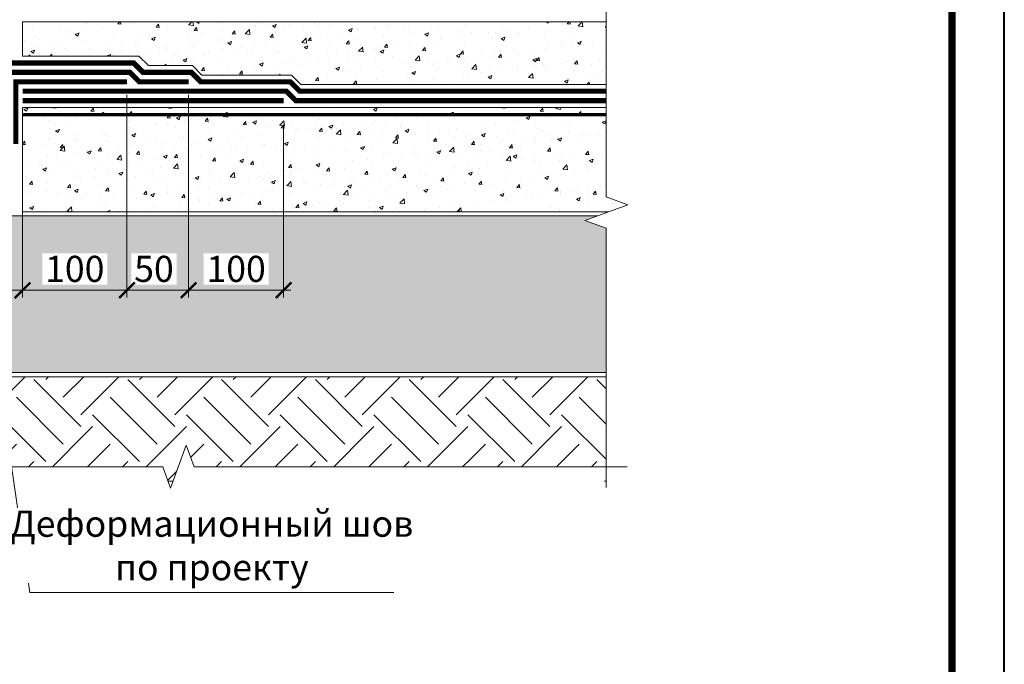
# Model space of a CAD drawing. Units: millimetres. Extents: x -124831 to 65794, y -5983 to 29177.
# Drawn here: x 13051 to 13993, y 14311 to 14929 of the extents above; entities that cross this region are included whole.
import ezdxf
from ezdxf import colors
from ezdxf.entities.mleader import LeaderData, LeaderLine
from ezdxf.enums import TextEntityAlignment as Align
from ezdxf.math import Vec2, Vec3

# ---------------------------------------------------------------- set-up
doc = ezdxf.new("R2010")
doc.units = ezdxf.units.MM
doc.linetypes.add('Штриховая', pattern=[6, 2, -2, 2])
doc.linetypes.add('штриховая 50', pattern=[1, 0.5, -0.5])
doc.layers.get('0').update_dxf_attribs({"lineweight": 30})
doc.layers.get('DEFPOINTS').update_dxf_attribs({"color": 251, "lineweight": 0})
for name, color, linetype, lineweight in [('FP-XX-МАРКИ ПОМЕЩЕНИЙ', 250, 'Continuous', 25), ('TN-БЕТОН', 251, 'Continuous', 40), ('TN-ГИДРОИЗОЛЯЦИЯ БИТУМАЯ нижняя', 173, 'Continuous', 9), ('TN-ГИДРОИЗОЛЯЦИЯ УСИЛЕНИЕ', 1, 'Continuous', 9), ('TN-ГИДРОИЗОЛЯЦИЯ ФЛЕКС', 6, 'Continuous', 9), ('TN-ГРУНТОВКА', 6, 'Continuous', 15), ('TN-РАЗМЕРЫ', 184, 'Continuous', 15), ('TN-РАЗМЕРЫ @ 10', 184, 'Continuous', 15)]:
    doc.layers.add(name, color=color, linetype=linetype, lineweight=lineweight)
for name, color, linetype, lineweight, true_color in [('TN-АННОТАЦИИ', 7, 'Continuous', 20, 0x000000), ('TN-АННОТАЦИИ @ 10', 7, 'Continuous', 20, 0x000000), ('TN-ТАБЛИЦЫ', 7, 'Continuous', 40, 0x000000)]:
    doc.layers.add(name, color=color, linetype=linetype, lineweight=lineweight, true_color=true_color)
doc.styles.add('TN-Текст', font='isocpeur.ttf')
doc.styles.add('TN-Текст-Аннотативный', font='isocpeur.ttf')
doc.dimstyles.new('ПТС-Размеры-Аннотативный$0', dxfattribs={"dimtxt": 2.5, "dimasz": 1.5, "dimexe": 0.7, "dimexo": 1, "dimgap": 0.8, "dimtad": 1, "dimdec": 0, "dimzin": 0, "dimdsep": 46, "dimtxsty": 'TN-Текст-Аннотативный', "dimblk": 'ARCHTICK', "dimcen": 2, "dimdle": 0.7, "dimadec": 0, "dimazin": 0, "dimtfac": 1, "dimtdec": 0, "dimtmove": 1, "dimatfit": 3, "dimfxl": 0.7, "dimtolj": 1, "dimtzin": 0, "dimlwd": -1, "dimlwe": -1, "dimarcsym": 0})

# ---------------------------------------------------------------- blocks, each defined once
blk = doc.blocks.new('*U264')
at = {"lineweight": 0}
blk.add_wipeout([(-670.2, -151.3), (-670.2, 2283.7), (-464.1, 2358.7), (-876.3, 2508.7), (-670.2, 2583.7), (-670.2, 4717.5), (-464.1, 4792.5), (-876.3, 4942.5), (-670.2, 5017.5), (-670.2, 7501.2), (0, 7501.2), (0, 5017.5), (-206.1, 4942.5), (206.1, 4792.5), (0, 4717.5), (0, 2583.7), (-206.1, 2508.7), (206.1, 2358.7), (0, 2283.7), (0, -151.3)], dxfattribs=at).dxf.layer = 'FP-XX-МАРКИ ПОМЕЩЕНИЙ'
at = {"linetype": 'Continuous'}
blk.add_lwpolyline([(0, 7501.2), (0, 5017.5), (0, 5017.5), (-206.1, 4942.5), (206.1, 4792.5), (0, 4717.5), (0, 4717.5), (0, 2583.7), (-206.1, 2508.7), (206.1, 2358.7), (0, 2283.7), (0, -200)], dxfattribs=at)
blk = doc.blocks.new('*U265')
at = {"lineweight": 0}
blk.add_wipeout([(-670.2, 20), (-670.2, 3946.3), (-464.1, 4021.3), (-876.3, 4171.3), (-670.2, 4246.3), (-670.2, 8042.6), (-464.1, 8117.6), (-876.3, 8267.6), (-670.2, 8342.6), (-670.2, 12268.9), (0, 12268.9), (0, 8342.6), (-206.1, 8267.6), (206.1, 8117.6), (0, 8042.6), (0, 4246.3), (-206.1, 4171.3), (206.1, 4021.3), (0, 3946.3), (0, 20)], dxfattribs=at).dxf.layer = 'FP-XX-МАРКИ ПОМЕЩЕНИЙ'
at = {"linetype": 'Continuous'}
blk.add_lwpolyline([(0, 12488.9), (0, 8342.6), (0, 8342.6), (-206.1, 8267.6), (206.1, 8117.6), (0, 8042.6), (0, 8042.6), (0, 4246.3), (-206.1, 4171.3), (206.1, 4021.3), (0, 3946.3), (0, -200)], dxfattribs=at)
blk = doc.blocks.new('_ARCHTICK')
at = {"color": 0, "linetype": 'ByBlock', "ltscale": 10, "const_width": 0.15}
blk.add_lwpolyline([(-0.5, -0.5), (0.5, 0.5)], dxfattribs=at)
blk = doc.blocks.new('*D324')
at = {"layer": 'DEFPOINTS', "color": 0, "transparency": 16777216}
for p in [(12983.26, 14744.7), (13053.26, 14744.7), (13053.26, 14669.53)]:
    blk.add_point(p, dxfattribs=at)
at = {"layer": 'TN-РАЗМЕРЫ', "color": 0, "transparency": 16777216}
for p, q in [((12983.26, 14734.7), (12983.26, 14662.53)), ((13053.26, 14734.7), (13053.26, 14662.53)), ((12976.26, 14669.53), (13060.26, 14669.53)), ((13018.26, 14669.53), (13060.25, 14380)), ((13060.25, 14380), (13408.75, 14380))]:
    blk.add_line(p, q, dxfattribs=at)
at = {"layer": 'TN-РАЗМЕРЫ', "color": 0, "transparency": 16777216, "xscale": 15, "yscale": 15, "zscale": 15, "rotation": 180}
blk.add_blockref('_ARCHTICK', (12983.26, 14669.53), dxfattribs=at)
at = {"layer": 'TN-РАЗМЕРЫ', "color": 0, "transparency": 16777216, "xscale": 15, "yscale": 15, "zscale": 15}
blk.add_blockref('_ARCHTICK', (13053.26, 14669.53), dxfattribs=at)
at = {"layer": 'TN-РАЗМЕРЫ', "color": 0, "transparency": 16777216, "insert": (13234.5, 14425.09), "char_height": 25, "attachment_point": 5, "style": 'TN-Текст-Аннотативный', "bg_fill": 3, "box_fill_scale": 1.1, "bg_fill_color": 256, "bg_fill_true_color": 13158600, "bg_fill_transparency": 0}
blk.add_mtext('\\A1;Деформационный шов\\Pпо проекту', dxfattribs=at)
blk = doc.blocks.new('*D343')
at = {"layer": 'DEFPOINTS', "color": 0, "transparency": 16777216}
for p in [(13212.26, 14866.7), (13303.26, 14837.7), (13212.26, 14669.53)]:
    blk.add_point(p, dxfattribs=at)
at = {"layer": 'TN-РАЗМЕРЫ', "color": 0, "transparency": 16777216}
for p, q in [((13212.26, 14856.7), (13212.26, 14662.53)), ((13303.26, 14827.7), (13303.26, 14662.53)), ((13310.26, 14669.53), (13205.26, 14669.53))]:
    blk.add_line(p, q, dxfattribs=at)
at = {"layer": 'TN-РАЗМЕРЫ', "color": 0, "transparency": 16777216, "xscale": 15, "yscale": 15, "zscale": 15, "rotation": 180}
blk.add_blockref('_ARCHTICK', (13212.26, 14669.53), dxfattribs=at)
at = {"layer": 'TN-РАЗМЕРЫ', "color": 0, "transparency": 16777216, "xscale": 15, "yscale": 15, "zscale": 15}
blk.add_blockref('_ARCHTICK', (13303.26, 14669.53), dxfattribs=at)
at = {"layer": 'TN-РАЗМЕРЫ', "color": 0, "transparency": 16777216, "insert": (13257.76, 14690.03), "char_height": 25, "attachment_point": 5, "style": 'TN-Текст-Аннотативный', "bg_fill": 3, "box_fill_scale": 1.1, "bg_fill_color": 256, "bg_fill_true_color": 13158600, "bg_fill_transparency": 0}
blk.add_mtext('\\A1;100', dxfattribs=at)
blk = doc.blocks.new('*D344')
at = {"layer": 'DEFPOINTS', "color": 0, "transparency": 16777216}
for p in [(13153.26, 14866.7), (13212.26, 14866.7), (13153.26, 14669.53)]:
    blk.add_point(p, dxfattribs=at)
at = {"layer": 'TN-РАЗМЕРЫ', "color": 0, "transparency": 16777216}
for p, q in [((13153.26, 14856.7), (13153.26, 14662.53)), ((13212.26, 14856.7), (13212.26, 14662.53)), ((13219.26, 14669.53), (13146.26, 14669.53))]:
    blk.add_line(p, q, dxfattribs=at)
at = {"layer": 'TN-РАЗМЕРЫ', "color": 0, "transparency": 16777216, "insert": (13179.09, 14690.03), "char_height": 25, "attachment_point": 5, "style": 'TN-Текст-Аннотативный', "bg_fill": 3, "box_fill_scale": 1.1, "bg_fill_color": 256, "bg_fill_true_color": 13158600, "bg_fill_transparency": 0}
blk.add_mtext('\\A1;50', dxfattribs=at)
at = {"layer": 'TN-РАЗМЕРЫ', "color": 0, "transparency": 16777216, "xscale": 15, "yscale": 15, "zscale": 15, "rotation": 180}
blk.add_blockref('_ARCHTICK', (13153.26, 14669.53), dxfattribs=at)
at = {"layer": 'TN-РАЗМЕРЫ', "color": 0, "transparency": 16777216, "xscale": 15, "yscale": 15, "zscale": 15}
blk.add_blockref('_ARCHTICK', (13212.26, 14669.53), dxfattribs=at)
blk = doc.blocks.new('*D345')
at = {"layer": 'DEFPOINTS', "color": 0, "transparency": 16777216}
for p in [(13153.26, 14866.7), (13053.26, 14844.7), (13053.26, 14669.53)]:
    blk.add_point(p, dxfattribs=at)
at = {"layer": 'TN-РАЗМЕРЫ', "color": 0, "transparency": 16777216}
for p, q in [((13153.26, 14856.7), (13153.26, 14662.53)), ((13053.26, 14834.7), (13053.26, 14662.53)), ((13160.26, 14669.53), (13046.26, 14669.53))]:
    blk.add_line(p, q, dxfattribs=at)
at = {"layer": 'TN-РАЗМЕРЫ', "color": 0, "transparency": 16777216, "xscale": 15, "yscale": 15, "zscale": 15, "rotation": 180}
blk.add_blockref('_ARCHTICK', (13053.26, 14669.53), dxfattribs=at)
at = {"layer": 'TN-РАЗМЕРЫ', "color": 0, "transparency": 16777216, "xscale": 15, "yscale": 15, "zscale": 15}
blk.add_blockref('_ARCHTICK', (13153.26, 14669.53), dxfattribs=at)
at = {"layer": 'TN-РАЗМЕРЫ', "color": 0, "transparency": 16777216, "insert": (13103.26, 14690.03), "char_height": 25, "attachment_point": 5, "style": 'TN-Текст-Аннотативный', "bg_fill": 3, "box_fill_scale": 1.1, "bg_fill_color": 256, "bg_fill_true_color": 13158600, "bg_fill_transparency": 0}
blk.add_mtext('\\A1;100', dxfattribs=at)
blk = doc.blocks.new('*U10')
blk.add_lwpolyline([(0, 0), (210, 0), (210, 297), (0, 297)], close=True)
at = {"const_width": 0.7}
blk.add_lwpolyline([(20, 5), (205, 5), (205, 292), (20, 292)], close=True, dxfattribs=at)
at = {"color": 0, "style": 'TN-Текст', "flags": 8}
for tag, p, height in [('ФОРМА6_001', (131.775, 11.275), 3.5), ('ФОРМАТ', (187, 1.5), 2.5)]:
    blk.add_attdef(tag, p, '', height=height, dxfattribs=at)
blk.add_attdef('ЛИСТ__', text='', height=2.5, dxfattribs=at).set_placement((200, 9.5), align=Align.MIDDLE_CENTER)
blk = doc.blocks.new('_DotSmall')
at = {"color": 0, "linetype": 'ByBlock', "const_width": 0.5}
blk.add_lwpolyline([(-0.0625, 0, 1), (0.0625, 0, 1)], format="xyb", close=True, dxfattribs=at)

msp = doc.modelspace()

# ---------------------------------------------------------------- hatches: boundary and pattern name
at = {"lineweight": 9, "transparency": 33554687}
h = msp.add_hatch(dxfattribs=at)
h.set_pattern_fill('AR-SAND', color=256, scale=0.5)
h.set_pattern_definition([(37.5, (-17207.087, 28543.1), (-0.800016, 24.470662), [0, -19.304, 0, -21.59, 0, -20.6375]), (7.5, (-17207.087, 28543.1), (22.476164, 35.841255), [0, -10.414, 0, -17.399, 0, -6.6675]), (327.5, (-17222.708, 28543.1), (39.549619, 0.071859), [0, -6.35, 0, -22.86, 0, -29.845]), (317.5, (-17222.708, 28543.1), (38.177823, 11.146466), [0, -3.175, 0, -14.986, 0, -17.145])])
h.paths.add_polyline_path([(12383.26, 14590.7), (13653.26, 14590.7), (13653.26, 14740.7), (12383.26, 14740.7)])
h = msp.add_hatch(dxfattribs=at)
h.set_pattern_fill('EARTH', color=256, scale=10, angle=45)
h.set_pattern_definition([(45, (-17244.204, 32600.55), (0, 89.80256), [63.5, -63.5]), (45, (-17261.04, 32617.39), (0, 89.80256), [63.5, -63.5]), (45, (-17277.88, 32634.23), (0, 89.80256), [63.5, -63.5]), (135, (-17277.88, 32645.45), (-89.80256, 0), [63.5, -63.5]), (135, (-17261.04, 32662.29), (-89.80256, 0), [63.5, -63.5]), (135, (-17244.204, 32679.13), (-89.80256, 0), [63.5, -63.5])])
h.paths.add_polyline_path([(13653.26, 14586.7), (13653.26, 14486.7), (12383.26, 14486.7), (12383.26, 14586.7)])
at = {"layer": 'TN-БЕТОН', "lineweight": 9}
h = msp.add_hatch(dxfattribs=at)
h.set_pattern_fill('AR-CONC', color=256, scale=0.2)
h.set_pattern_definition([(50, (-21807.087, 25802.21), (36.436934, -3.187817), [3.81, -41.91]), (355, (-21807.087, 25802.21), (-7.048684, 38.21137), [3.048, -33.528117]), (100.45144, (-21804.05, 25801.944), (29.38825, 35.02355), [3.238, -35.61805]), (46.1842, (-21807.087, 25812.37), (54.21581, -8.408466), [5.715, -62.865]), (96.63556, (-21802.57, 25811.67), (47.48083, 49.485225), [4.857005, -53.42712]), (351.18415, (-21807.087, 25812.37), (47.48083, 49.485225), [4.57199, -50.29195]), (21, (-21802.007, 25809.83), (30.322878, -20.45304), [3.81, -41.91]), (326, (-21802.007, 25809.83), (12.360406, 36.837593), [3.048, -33.528]), (71.45144, (-21799.48, 25808.125), (42.683284, 16.384554), [3.238, -35.617988]), (37.5, (-21807.087, 25802.21), (0.6177207, 16.911008), [0, -33.1216, 0, -34.036, 0, -33.655]), (7.5, (-21807.087, 25802.21), (13.3639325, 20.036115), [0, -19.4056, 0, -32.3596, 0, -12.827]), (327.5, (-21818.415, 25802.21), (27.118119, -1.145749), [0, -12.7, 0, -39.624, 0, -52.578]), (317.5, (-21823.495, 25802.21), (29.625836, 5.085298), [0, -16.51, 0, -26.3144, 0, -37.338])])
h.paths.add_polyline_path([(13653.26, 14866.7), (13319.72, 14866.7), (13310.72, 14875.7), (13224.99, 14875.7), (13215.99, 14884.7), (13173.72, 14884.7), (13164.72, 14893.7), (13053.26, 14893.7), (13053.26, 14926.7), (13653.26, 14926.7)])
h = msp.add_hatch(dxfattribs=at)
h.set_pattern_fill('AR-CONC', color=256, scale=0.2)
h.set_pattern_definition([(50, (-18046.087, 35312.38), (36.436934, -3.187817), [3.81, -41.91]), (355, (-18046.087, 35312.38), (-7.048684, 38.21137), [3.048, -33.528117]), (100.45144, (-18043.05, 35312.113), (29.38825, 35.02355), [3.238, -35.61805]), (46.1842, (-18046.087, 35322.54), (54.21581, -8.408466), [5.715, -62.865]), (96.63556, (-18041.57, 35321.84), (47.48083, 49.485225), [4.857005, -53.42712]), (351.18415, (-18046.087, 35322.54), (47.48083, 49.485225), [4.57199, -50.29195]), (21, (-18041.007, 35320), (30.322878, -20.45304), [3.81, -41.91]), (326, (-18041.007, 35320), (12.360406, 36.837593), [3.048, -33.528]), (71.45144, (-18038.48, 35318.294), (42.683284, 16.384554), [3.238, -35.617988]), (37.5, (-18046.087, 35312.379), (0.6177207, 16.9110078), [0, -33.1216, 0, -34.036, 0, -33.655]), (7.5, (-18046.087, 35312.379), (13.3639325, 20.036115), [0, -19.4056, 0, -32.3596, 0, -12.827]), (327.5, (-18057.415, 35312.379), (27.118119, -1.145749), [0, -12.7, 0, -39.624, 0, -52.578]), (317.5, (-18062.495, 35312.379), (29.625836, 5.085298), [0, -16.51, 0, -26.3144, 0, -37.338])])
h.paths.add_polyline_path([(13653.27, 14744.7), (13053.27, 14744.7), (13053.27, 14844.7), (13653.27, 14844.7)])

# ---------------------------------------------------------------- linework, layer by layer
at = {"lineweight": 15}
for points in [[(12383.26, 14590.7), (13653.26, 14590.7), (13653.26, 14740.7), (12383.26, 14740.7)], [(13653.26, 14586.7), (13653.26, 14486.7), (12383.26, 14486.7), (12383.26, 14586.7)]]:
    msp.add_lwpolyline(points, close=True, dxfattribs=at)
at = {"layer": 'TN-БЕТОН', "lineweight": 20}
for points in [[(13653.26, 14866.7), (13319.72, 14866.7), (13310.72, 14875.7), (13224.99, 14875.7), (13215.99, 14884.7), (13173.72, 14884.7), (13164.72, 14893.7), (13053.26, 14893.7), (13053.26, 14926.7), (13653.26, 14926.7)], [(13653.27, 14744.7), (13053.27, 14744.7), (13053.27, 14844.7), (13653.27, 14844.7)]]:
    msp.add_lwpolyline(points, close=True, dxfattribs=at)
at = {"layer": 'TN-ГИДРОИЗОЛЯЦИЯ БИТУМАЯ нижняя', "linetype": 'штриховая 50', "ltscale": 10, "const_width": 5}
for points in [[(12875.81, 14896.2), (12985.96, 14896.2), (12994.96, 14887.2), (13159.69, 14887.2), (13168.69, 14878.2), (13214.96, 14878.2), (13223.96, 14869.2), (13309.69, 14869.2), (13318.69, 14860.2), (13653.26, 14860.2)], [(13053.26, 14860.2), (13305.96, 14860.2), (13314.96, 14851.2), (13653.26, 14851.2)]]:
    msp.add_lwpolyline(points, dxfattribs=at)
at = {"layer": 'TN-ГИДРОИЗОЛЯЦИЯ УСИЛЕНИЕ', "linetype": 'штриховая 50', "ltscale": 10, "const_width": 5}
msp.add_lwpolyline([(13053.26, 14851.2), (13303.26, 14851.2)], dxfattribs=at)
at = {"layer": 'TN-ГИДРОИЗОЛЯЦИЯ ФЛЕКС', "color": 6, "linetype": 'штриховая 50', "lineweight": 13, "ltscale": 10, "const_width": 5}
for points in [[(12824.26, 14869.2), (12871.57, 14869.2), (12880.57, 14878.2), (13155.96, 14878.2), (13164.96, 14869.2), (13212.26, 14869.2)], [(13153.3, 14869.2), (13046.8, 14869.2), (13046.8, 14809.79)]]:
    msp.add_lwpolyline(points, dxfattribs=at)

# ---------------------------------------------------------------- next in the draw order: block references
at = {"layer": 'TN-АННОТАЦИИ', "xscale": -0.1, "yscale": 0.1, "zscale": 0.1}
msp.add_blockref('*U264', (13612.16, 14500.58), dxfattribs=at)

# ---------------------------------------------------------------- next in the draw order: linework, layer by layer
at = {"layer": 'TN-ГРУНТОВКА', "linetype": 'Штриховая', "ltscale": 0.5, "const_width": 3}
msp.add_lwpolyline([(13053.26, 14837.7), (13612.16, 14837.7)], dxfattribs=at)

# ---------------------------------------------------------------- next in the draw order: block references
at = {"layer": 'TN-АННОТАЦИИ', "xscale": 0.1, "yscale": 0.1, "zscale": 0.1, "rotation": 89.99999999999714}
msp.add_blockref('*U265', (13612.16, 14500.58), dxfattribs=at)

# ---------------------------------------------------------------- next in the draw order: dimensions: what is measured, and where the dimension line sits
at = {"layer": 'TN-РАЗМЕРЫ @ 10'}
dim = msp.add_linear_dim(base=(13053.26, 14669.53), p1=(12983.26, 14744.7), p2=(13053.26, 14744.7), text='Деформационный шов\\Pпо проекту', dimstyle='ПТС-Размеры-Аннотативный$0', override={"dimscale": 10, "dimtix": 0, "dimtofl": 1, "dimtmove": 1, "dimatfit": 3, "dimtfill": 1}, dxfattribs=at)
dim.commit()
dim.dimension.update_dxf_attribs({"geometry": '*D324', "text_midpoint": (13068.25, 14380), "dimtype": 128})

# ---------------------------------------------------------------- next in the draw order: dimensions: what is measured, and where the dimension line sits
dim = msp.add_linear_dim(base=(13212.26, 14669.53), p1=(13303.26, 14837.7), p2=(13212.26, 14866.7), angle=180, text='100', dimstyle='ПТС-Размеры-Аннотативный$0', override={"dimscale": 10, "dimtix": 0, "dimtofl": 1, "dimtmove": 1, "dimatfit": 3, "dimtfill": 1}, dxfattribs=at)
dim.commit()
dim.dimension.update_dxf_attribs({"geometry": '*D343', "text_midpoint": (13257.76, 14690.03)})

# ---------------------------------------------------------------- next in the draw order: dimensions: what is measured, and where the dimension line sits
dim = msp.add_linear_dim(base=(13153.26, 14669.53), p1=(13212.26, 14866.7), p2=(13153.26, 14866.7), angle=180, text='50', dimstyle='ПТС-Размеры-Аннотативный$0', override={"dimscale": 10, "dimtix": 0, "dimtofl": 1, "dimtmove": 1, "dimatfit": 3, "dimtfill": 1}, dxfattribs=at)
dim.commit()
dim.dimension.update_dxf_attribs({"geometry": '*D344', "text_midpoint": (13179.09, 14669.53), "dimtype": 128})

# ---------------------------------------------------------------- next in the draw order: dimensions: what is measured, and where the dimension line sits
dim = msp.add_linear_dim(base=(13053.26, 14669.53), p1=(13153.26, 14866.7), p2=(13053.26, 14844.7), angle=180, text='100', dimstyle='ПТС-Размеры-Аннотативный$0', override={"dimscale": 10, "dimtix": 0, "dimtofl": 1, "dimtmove": 1, "dimatfit": 3, "dimtfill": 1}, dxfattribs=at)
dim.commit()
dim.dimension.update_dxf_attribs({"geometry": '*D345', "text_midpoint": (13103.26, 14690.03)})

# ---------------------------------------------------------------- next in the draw order: block references
at = {"layer": 'TN-ТАБЛИЦЫ', "color": 7, "xscale": 10, "yscale": 10, "zscale": 10}
msp.add_blockref('*U10', (11893.26, 13082.09), dxfattribs=at)

# ---------------------------------------------------------------- next in the draw order: leaders
at = {"layer": 'TN-АННОТАЦИИ @ 10'}
ml = msp.add_multileader_mtext('Standard', dxfattribs=at)
ml.set_content('\\A1;Битумно-полимерный рулонный материал - Техноэласт ФУНДАМЕНТ (2слоя)', color=256, style='TN-Текст')
ml.set_leader_properties(color=256, linetype='ByLayer', lineweight=-1)
ml.set_arrow_properties(name='DOTSMALL')
ml.build(insert=Vec2(0, 0))
ml.multileader.update_dxf_attribs({"text_left_attachment_type": 6, "text_right_attachment_type": 6, "dogleg_length": 100, "arrow_head_size": 50, "scale": 10})
ctx = ml.context
ctx.base_point, ctx.scale, ctx.char_height, ctx.arrow_head_size, ctx.landing_gap_size, ctx.plane_origin = Vec3(12480.13, 15550.64), 10, 25, 50, 0, Vec3(10369.42, 14378.61)
ctx.left_attachment, ctx.right_attachment, ctx.text_align_type = 6, 6, 1
notes = []
notes.append((ctx, [(1, (1, 1, 0), (12471.95, 15550.64), (1, 0), 8.18, [(1, [(12471.95, 14860.2)], 0, [])])]))
ctx.mtext.insert, ctx.mtext.alignment, ctx.mtext.line_spacing_style, ctx.mtext.flow_direction = Vec3(13082.63, 15583.14), 2, 2, 5
ml = msp.add_multileader_mtext('Standard', dxfattribs=at)
ml.set_content('\\A1;Праймер полимерный ТЕХНОНИКОЛЬ №08 Быстросохнущий{\\H0.7x;\\S*^ ;}', color=256, style='TN-Текст')
ml.set_leader_properties(color=256, linetype='ByLayer', lineweight=-1)
ml.set_arrow_properties(name='DOTSMALL')
ml.build(insert=Vec2(0, 0))
ml.multileader.update_dxf_attribs({"text_left_attachment_type": 6, "text_right_attachment_type": 6, "dogleg_length": 100, "arrow_head_size": 50, "scale": 10})
ctx = ml.context
ctx.base_point, ctx.scale, ctx.char_height, ctx.arrow_head_size, ctx.landing_gap_size, ctx.plane_origin = Vec3(12480.13, 15510.64), 10, 25, 50, 0, Vec3(10369.42, 14338.61)
ctx.left_attachment, ctx.right_attachment, ctx.text_align_type = 6, 6, 1
notes.append((ctx, [(1, (1, 1, 0), (12471.95, 15510.64), (1, 0), 8.18, [(1, [(12471.95, 14837.7)], 0, [])])]))
ctx.mtext.insert, ctx.mtext.alignment, ctx.mtext.line_spacing_style, ctx.mtext.flow_direction = Vec3(12940.17, 15543.14), 2, 2, 5
ml = msp.add_multileader_mtext('Standard', dxfattribs=at)
ml.set_content('Уплотненная песчаная подготовка', color=256, style='TN-Текст')
ml.set_leader_properties(color=256, linetype='ByLayer', lineweight=-1)
ml.set_arrow_properties(name='DOTSMALL')
ml.build(insert=Vec2(0, 0))
ml.multileader.update_dxf_attribs({"text_left_attachment_type": 6, "text_right_attachment_type": 6, "dogleg_length": 100, "arrow_head_size": 50, "scale": 10})
ctx = ml.context
ctx.base_point, ctx.scale, ctx.char_height, ctx.arrow_head_size, ctx.landing_gap_size, ctx.plane_origin = Vec3(12480.13, 15430.64), 10, 25, 50, 0, Vec3(10369.42, 14842.05)
ctx.left_attachment, ctx.right_attachment, ctx.text_align_type = 6, 6, 1
notes.append((ctx, [(1, (1, 1, 0), (12471.95, 15430.64), (1, 0), 8.18, [(1, [(12471.95, 14660.71)], 0, [])])]))
ctx.mtext.insert, ctx.mtext.alignment, ctx.mtext.line_spacing_style, ctx.mtext.flow_direction = Vec3(12756.38, 15460.64), 2, 2, 5
for ctx, leaders in notes:
    for number, flags, end, landing, length, lines in leaders:
        leader = LeaderData()
        leader.index, (leader.has_last_leader_line, leader.has_dogleg_vector, leader.attachment_direction) = number, flags
        leader.last_leader_point, leader.dogleg_vector, leader.dogleg_length = Vec3(end), Vec3(landing), length
        for number, points, colour, breaks in lines:
            line = LeaderLine()
            line.index, line.vertices, line.color, line.breaks = number, Vec3.list(points), colors.encode_raw_color(colour), breaks
            leader.lines.append(line)
        ctx.leaders.append(leader)

doc.saveas('drawing.dxf')
